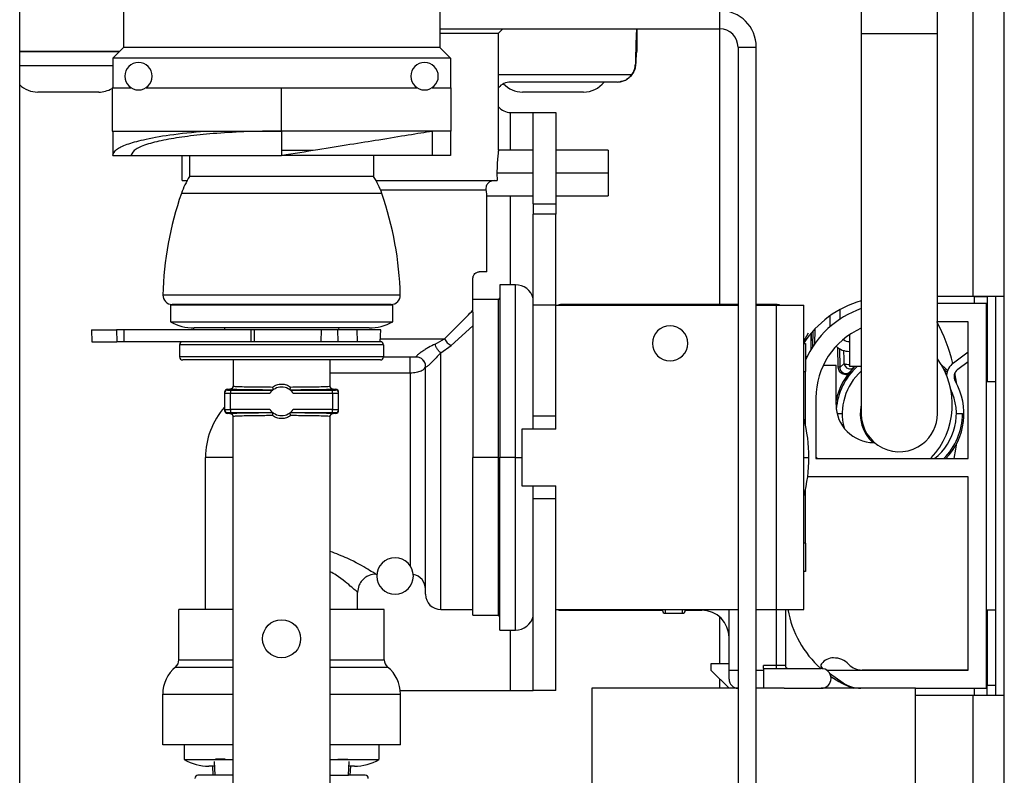
# Model space of a CAD drawing. Units: inches. Extents: x 15 to 138, y 13 to 136.
# Drawn here: x 95 to 98, y 128 to 130 of the extents above; entities that cross this region are included whole.
import ezdxf

# ---------------------------------------------------------------- set-up
doc = ezdxf.new("R2010")
doc.units = ezdxf.units.IN
doc.header["$MEASUREMENT"] = 0

msp = doc.modelspace()

# ---------------------------------------------------------------- linework, layer by layer
at = {"color": 7, "linetype": 'Continuous', "lineweight": 25}
for p, q in [((98.1762, 129.1442), (98.1762, 135.7857)), ((98.2782, 129.1442), (98.2782, 135.7857)), ((97.8082, 134.0704), (97.8082, 130.0094)), ((98.0582, 130.0094), (98.0582, 134.0704)), ((96.4232, 130.4487), (96.4232, 129.9637)), ((95.0425, 126.8497), (95.0425, 130.3487)), ((95.3832, 130.3487), (95.3832, 129.9637)), ((97.3432, 130.0247), (97.3432, 130.0847)), ((96.4232, 130.0247), (97.3432, 130.0247)), ((96.4232, 130.0107), (96.6162, 130.0107)), ((96.6162, 130.0107), (96.6302, 130.0247)), ((96.6162, 129.6257), (96.6162, 130.0107)), ((96.6299, 130.0244), (97.0702, 130.0244)), ((97.0702, 130.0247), (97.0702, 129.9497)), ((97.0702, 130.0244), (97.0702, 129.9497)), ((97.8082, 130.0094), (97.8082, 128.7594)), ((98.0582, 128.7594), (98.0582, 130.0094)), ((95.3695, 129.95), (95.0425, 129.95)), ((95.0425, 129.9497), (95.3692, 129.9497)), ((95.3832, 129.9637), (95.3482, 129.9287)), ((96.4232, 129.9637), (95.3832, 129.9637)), ((96.4232, 129.9637), (96.4582, 129.9287)), ((97.4032, 129.9647), (97.4632, 129.9647)), ((97.4032, 129.9647), (97.4032, 124.7197)), ((97.4632, 124.7197), (97.4632, 129.9647)), ((96.4582, 129.9287), (95.3482, 129.9287)), ((95.3482, 129.9287), (95.3482, 129.8312)), ((96.4582, 129.9287), (96.4582, 129.8312)), ((97.0667, 129.9074), (97.066, 129.9085)), ((97.006, 129.8497), (96.6552, 129.8497)), ((97.0059, 129.8497), (97.0156, 129.8505)), ((97.0061, 129.8497), (97.006, 129.8497)), ((95.1944, 129.8167), (95.1022, 129.8167)), ((95.3022, 129.8167), (95.1944, 129.8167)), ((95.3462, 129.8312), (95.3462, 129.6887)), ((95.3462, 129.8312), (95.4084, 129.8312)), ((95.4581, 129.8312), (95.9032, 129.8312)), ((95.9032, 129.6887), (95.9032, 129.8312)), ((95.9032, 129.8312), (96.3484, 129.8312)), ((96.3981, 129.8312), (96.4602, 129.8312)), ((96.4602, 129.6887), (96.4602, 129.8312)), ((96.7874, 129.8167), (96.6952, 129.8167)), ((96.8952, 129.8167), (96.7874, 129.8167)), ((96.6552, 129.7497), (96.7302, 129.7497)), ((96.7302, 129.7497), (96.8049, 129.7497)), ((96.7302, 129.4497), (96.7302, 129.7497)), ((96.8049, 129.7497), (96.8049, 129.4497)), ((95.3462, 129.6887), (95.9032, 129.6887)), ((95.3482, 129.6887), (95.3482, 129.6087)), ((96.4602, 129.6887), (95.9032, 129.6887)), ((95.9032, 129.6887), (95.9032, 129.6087)), ((96.3982, 129.6887), (96.3982, 129.6087)), ((96.4582, 129.6887), (96.4582, 129.6087)), ((96.0066, 129.6251), (95.9032, 129.6251)), ((96.7302, 129.6257), (96.6162, 129.6257)), ((96.9762, 129.6257), (96.8049, 129.6257)), ((96.9762, 129.6257), (96.9762, 129.5507)), ((95.3482, 129.6087), (95.4082, 129.6087)), ((95.4082, 129.6087), (95.9032, 129.6087)), ((95.5762, 129.5257), (95.5762, 129.6087)), ((95.6007, 129.6087), (95.6007, 129.5387)), ((96.3982, 129.6087), (95.9032, 129.6087)), ((96.2057, 129.6087), (96.2057, 129.5387)), ((96.4582, 129.6087), (96.3982, 129.6087)), ((95.5762, 129.5257), (95.5928, 129.5257)), ((96.2057, 129.5387), (95.6007, 129.5387)), ((96.2136, 129.5257), (96.6114, 129.5257)), ((96.6108, 129.5507), (96.6114, 129.5257)), ((96.9762, 129.5507), (96.9762, 129.4757)), ((96.2326, 129.4837), (95.5739, 129.4837)), ((96.5772, 129.4757), (96.7302, 129.4757)), ((96.5772, 129.2257), (96.5772, 129.4757)), ((96.8049, 129.4757), (96.9762, 129.4757)), ((96.7302, 129.4497), (96.8049, 129.4497)), ((96.7302, 129.4497), (96.7302, 129.4157)), ((96.8049, 129.4497), (96.8049, 129.4157)), ((96.8049, 129.4157), (96.7302, 129.4157)), ((96.7302, 129.1157), (96.7302, 129.4157)), ((96.8049, 129.1157), (96.8049, 129.4157)), ((96.5322, 129.0998), (96.5322, 129.2057)), ((96.5772, 129.2257), (96.5522, 129.2257)), ((96.6722, 129.1832), (96.6202, 129.1832)), ((96.6202, 129.1832), (96.6202, 128.6157)), ((96.2933, 129.1495), (95.5132, 129.1495)), ((98.1762, 129.1442), (98.0582, 129.1442)), ((98.1802, 129.1442), (98.0582, 129.1442)), ((98.2782, 129.1442), (98.1762, 129.1442)), ((98.1802, 129.1442), (98.2222, 129.1442)), ((98.2222, 129.1442), (98.2222, 128.8642)), ((98.2502, 128.8642), (98.2502, 129.1442)), ((98.2782, 127.8342), (98.2782, 129.1442)), ((95.5382, 129.1162), (95.5382, 129.0612)), ((96.2682, 129.1162), (95.5382, 129.1162)), ((96.2633, 129.1187), (95.5432, 129.1187)), ((95.5612, 129.1187), (95.5582, 129.1162)), ((96.2453, 129.1187), (96.2482, 129.1162)), ((96.2682, 129.1162), (96.2682, 129.0612)), ((96.6152, 129.1347), (96.5322, 129.1347)), ((96.8049, 129.1157), (96.7302, 129.1157)), ((96.7302, 128.7517), (96.7302, 129.1157)), ((96.8049, 128.7517), (96.8049, 129.1157)), ((96.8049, 129.1157), (97.4032, 129.1157)), ((97.4032, 129.1182), (96.8199, 129.1182)), ((97.5289, 129.1182), (97.4632, 129.1182)), ((97.4632, 129.1157), (97.5299, 129.1157)), ((97.5299, 128.1157), (97.5299, 129.1157)), ((97.5299, 129.1157), (97.6199, 129.1157)), ((97.6199, 128.1157), (97.6199, 129.1157)), ((98.2192, 129.1217), (98.0582, 129.1217)), ((98.2192, 127.8567), (98.2192, 129.1217)), ((96.5322, 129.0927), (96.5322, 129.0998)), ((96.5322, 129.0927), (96.5322, 128.6157)), ((97.7052, 129.0807), (97.7052, 129.0451)), ((97.7372, 129.1009), (97.7372, 129.0696)), ((95.5382, 129.0612), (96.2682, 129.0612)), ((95.6152, 129.0356), (95.6152, 129.0412)), ((96.1908, 129.0412), (95.6157, 129.0412)), ((95.7159, 129.0412), (95.7156, 129.0356)), ((96.0906, 129.0412), (96.0909, 129.0356)), ((96.46, 128.9836), (96.5322, 129.0479)), ((98.1592, 129.0617), (98.0582, 129.0617)), ((98.1592, 128.6117), (98.1592, 129.0617)), ((95.278, 129.0356), (95.2801, 128.9962)), ((95.278, 129.0356), (95.3603, 129.0356)), ((95.3603, 129.0356), (95.3619, 128.9962)), ((95.3847, 129.0356), (95.3603, 129.0356)), ((95.3847, 129.0356), (95.3847, 128.9962)), ((95.8019, 129.0356), (95.3847, 129.0356)), ((95.8019, 129.0356), (95.8019, 128.9962)), ((95.8126, 129.0356), (95.8019, 129.0356)), ((95.8126, 129.0356), (95.8133, 128.9962)), ((96.0335, 129.0356), (95.8126, 129.0356)), ((96.0335, 129.0356), (96.0325, 128.9962)), ((96.0869, 129.0356), (96.0335, 129.0356)), ((96.0869, 129.0356), (96.088, 128.9962)), ((96.15, 129.0356), (96.0869, 129.0356)), ((96.15, 129.0356), (96.1512, 128.9962)), ((96.229, 129.0356), (96.15, 129.0356)), ((96.227, 128.9962), (96.229, 129.0356)), ((97.6199, 128.9979), (97.6352, 129.025)), ((97.6432, 128.9777), (97.6432, 129.0238)), ((97.644, 128.9721), (97.6449, 129.0258)), ((97.6491, 128.9803), (97.65, 129.0315)), ((97.6551, 129.037), (97.6542, 128.9879)), ((97.7692, 129.0188), (97.7692, 128.9144)), ((95.2801, 128.9962), (95.3619, 128.9962)), ((95.3847, 128.9962), (95.3619, 128.9962)), ((95.6886, 128.9962), (95.3847, 128.9962)), ((96.2382, 128.9862), (95.5682, 128.9862)), ((95.5682, 128.9862), (95.5682, 128.9462)), ((96.1132, 128.9962), (95.6886, 128.9962)), ((96.1512, 128.9962), (96.1132, 128.9962)), ((96.227, 128.9962), (96.1512, 128.9962)), ((96.2282, 128.9962), (96.227, 128.9962)), ((96.2382, 128.9862), (96.2382, 128.9462)), ((96.4075, 128.9884), (96.4386, 129.0057)), ((96.4262, 128.9592), (96.46, 128.9836)), ((97.6199, 128.9907), (97.6249, 128.9907)), ((97.6249, 128.9907), (97.6249, 128.8977)), ((97.6458, 128.9751), (97.6432, 128.9777)), ((97.7326, 128.9121), (97.7315, 128.9767)), ((96.2382, 128.9462), (95.5682, 128.9462)), ((96.3463, 128.9457), (96.2382, 128.9457)), ((96.3262, 128.8939), (96.3262, 128.9457)), ((97.6298, 128.9459), (97.6249, 128.9507)), ((97.7365, 128.9734), (97.7376, 128.9114)), ((98.1592, 128.962), (98.1108, 128.926)), ((96.2282, 128.9362), (95.5782, 128.9362)), ((95.7441, 128.9362), (95.7436, 128.847)), ((96.0629, 128.847), (96.0624, 128.9362)), ((96.3762, 128.1657), (96.3762, 128.9157)), ((96.3763, 128.9151), (96.3762, 128.9157)), ((97.6835, 128.9192), (97.7252, 128.9192)), ((97.7252, 128.7894), (97.7252, 128.9192)), ((97.7376, 128.9114), (97.752, 128.9243)), ((97.8082, 128.9144), (97.7692, 128.9144)), ((98.0707, 128.9214), (98.0859, 128.9072)), ((98.1257, 128.9059), (98.1592, 128.9308)), ((96.3262, 128.8939), (96.3262, 128.2589)), ((97.6199, 128.8977), (97.6249, 128.8977)), ((97.6249, 128.7214), (97.6249, 128.8977)), ((98.0859, 128.9072), (98.081, 128.9025)), ((95.7436, 128.8501), (95.745, 128.8498)), ((96.0615, 128.8498), (96.0629, 128.8501)), ((98.2502, 128.8642), (98.2192, 128.8642)), ((98.2192, 128.1142), (98.2192, 128.8642)), ((98.2502, 128.1142), (98.2502, 128.8642)), ((95.7157, 128.8301), (95.7157, 128.8272)), ((95.7157, 128.8272), (95.7157, 128.7731)), ((95.7257, 128.8401), (95.7257, 128.8372)), ((95.7257, 128.8401), (95.7336, 128.8401)), ((95.7357, 128.837), (95.7357, 128.827)), ((95.7357, 128.837), (95.8744, 128.837)), ((95.7357, 128.7732), (95.7357, 128.827)), ((95.7357, 128.827), (95.8649, 128.827)), ((95.9321, 128.837), (96.0707, 128.837)), ((95.9416, 128.827), (96.0707, 128.827)), ((96.0707, 128.827), (96.0707, 128.837)), ((96.0707, 128.827), (96.0707, 128.7732)), ((96.0729, 128.8401), (96.0807, 128.8401)), ((96.0807, 128.8372), (96.0807, 128.8401)), ((96.0907, 128.8272), (96.0907, 128.8301)), ((96.0907, 128.7731), (96.0907, 128.8272)), ((97.6592, 128.8117), (97.6592, 128.6117)), ((95.7157, 128.7731), (95.7157, 128.7701)), ((95.7257, 128.7601), (95.7257, 128.7631)), ((95.7335, 128.7601), (95.7257, 128.7601)), ((95.8649, 128.7732), (95.7357, 128.7732)), ((95.7357, 128.7732), (95.7357, 128.7632)), ((95.7357, 128.7632), (95.8744, 128.7632)), ((95.7435, 128.7532), (95.7435, 127.2861)), ((95.745, 128.7504), (95.7435, 128.7501)), ((95.9321, 128.7632), (96.0707, 128.7632)), ((96.0707, 128.7732), (95.9416, 128.7732)), ((96.0629, 128.7501), (96.0615, 128.7504)), ((96.0629, 127.2861), (96.0629, 128.7532)), ((96.0707, 128.7632), (96.0707, 128.7732)), ((96.0807, 128.7601), (96.0729, 128.7601)), ((96.0807, 128.7631), (96.0807, 128.7601)), ((96.0907, 128.7701), (96.0907, 128.7731)), ((96.8049, 128.7517), (96.7302, 128.7517)), ((96.7302, 128.7087), (96.7302, 128.7517)), ((96.8049, 128.7087), (96.8049, 128.7517)), ((97.7457, 128.7594), (97.7289, 128.7594)), ((98.1407, 128.7594), (98.1207, 128.7594)), ((98.1407, 128.7594), (98.1421, 128.7594)), ((96.6924, 128.7087), (96.6924, 128.5227)), ((96.8049, 128.7087), (96.6924, 128.7087)), ((95.6532, 128.1157), (95.6532, 128.6157)), ((96.5322, 128.0967), (96.5322, 128.6157)), ((96.6152, 128.6157), (96.5322, 128.6157)), ((96.6152, 128.6157), (96.6202, 128.6157)), ((96.6202, 128.0482), (96.6202, 128.6157)), ((96.6722, 128.6157), (96.6202, 128.6157)), ((97.6592, 128.6175), (97.6646, 128.6117)), ((97.6592, 128.6117), (98.1592, 128.6117)), ((96.6924, 128.5227), (96.8049, 128.5227)), ((96.7302, 128.4797), (96.7302, 128.5227)), ((96.8049, 128.4797), (96.8049, 128.5227)), ((98.1592, 128.5517), (97.6321, 128.5517)), ((98.1592, 127.9167), (98.1592, 128.5517)), ((97.6249, 128.3337), (97.6249, 128.51)), ((96.8049, 128.4797), (96.7302, 128.4797)), ((96.7302, 127.8497), (96.7302, 128.4797)), ((96.8049, 127.8497), (96.8049, 128.4797)), ((97.6249, 128.3337), (97.6199, 128.3337)), ((97.6249, 128.3337), (97.6249, 128.2407)), ((96.2132, 128.2322), (96.2166, 128.2322)), ((97.6249, 128.2407), (97.6199, 128.2407)), ((96.1532, 128.1157), (96.1532, 128.1722)), ((95.5657, 127.9499), (95.5657, 128.1157)), ((95.7435, 128.1157), (95.5657, 128.1157)), ((96.2407, 128.1157), (96.0629, 128.1157)), ((96.2407, 127.9499), (96.2407, 128.1157)), ((96.4262, 128.1157), (96.5322, 128.1157)), ((96.8049, 128.1157), (97.4032, 128.1157)), ((96.8199, 128.1132), (97.1549, 128.1132)), ((97.1549, 128.1122), (97.1549, 128.1155)), ((97.1639, 128.1032), (97.2209, 128.1032)), ((97.2299, 128.1155), (97.2299, 128.1122)), ((97.2299, 128.1132), (97.2839, 128.1132)), ((97.3739, 127.9167), (97.3739, 128.1157)), ((97.4632, 128.1157), (97.5299, 128.1157)), ((97.5299, 128.1157), (97.6199, 128.1157)), ((97.5589, 128.1157), (97.5589, 127.9317)), ((98.2192, 128.1142), (98.2502, 128.1142)), ((98.2222, 128.1142), (98.2222, 127.8666)), ((98.2502, 127.8342), (98.2502, 128.1142)), ((96.5322, 128.0967), (96.6152, 128.0967)), ((96.6202, 128.0482), (96.6722, 128.0482)), ((97.3739, 127.9367), (97.3139, 127.9367)), ((97.3139, 127.9367), (97.3139, 127.9167)), ((97.3139, 127.9167), (97.3739, 127.8567)), ((97.3739, 127.9167), (97.3739, 127.9367)), ((97.3739, 127.8867), (97.3739, 127.9167)), ((97.5289, 127.9317), (97.4869, 127.9317)), ((97.4869, 127.9217), (97.4869, 127.9317)), ((97.4869, 127.9217), (97.6764, 127.9217)), ((97.4869, 127.9217), (97.4869, 127.8567)), ((97.5289, 127.9317), (97.5289, 127.9217)), ((97.5589, 127.9317), (97.5289, 127.9317)), ((97.6798, 127.9233), (97.683, 127.921)), ((97.6938, 127.9167), (98.1592, 127.9167)), ((98.1592, 127.9167), (97.8107, 127.9167)), ((97.7041, 127.9063), (97.7491, 127.8748)), ((96.2931, 127.8497), (96.6552, 127.8497)), ((96.6552, 127.8497), (96.7302, 127.8497)), ((96.8049, 127.8497), (96.7302, 127.8497)), ((96.9229, 127.8567), (96.9229, 124.5392)), ((97.4032, 127.8567), (96.9229, 127.8567)), ((97.555, 127.8567), (97.4632, 127.8567)), ((97.4869, 127.8567), (97.4632, 127.8567)), ((97.555, 127.8567), (97.6764, 127.8567)), ((97.9869, 127.8567), (97.6764, 127.8567)), ((97.9869, 124.1067), (97.9869, 127.8567)), ((97.9869, 127.8567), (98.2192, 127.8567)), ((98.2222, 127.8666), (98.2502, 127.8666)), ((98.2222, 127.8342), (98.2222, 127.8666)), ((95.5127, 127.6707), (95.5127, 127.8378)), ((96.2937, 127.6707), (96.2937, 127.8378)), ((97.9869, 127.8342), (98.1762, 127.8342)), ((98.1762, 127.8342), (98.2782, 127.8342)), ((98.2782, 114.8367), (98.2782, 127.8342)), ((95.7435, 127.6707), (95.5127, 127.6707)), ((95.5832, 127.6707), (95.5832, 127.6227)), ((96.2937, 127.6707), (96.0629, 127.6707)), ((96.2232, 127.6707), (96.2232, 127.6227)), ((95.5832, 127.6227), (95.7435, 127.6227)), ((95.6812, 127.616), (95.6836, 127.5707)), ((95.7183, 127.6239), (95.6861, 127.6239)), ((96.0629, 127.6227), (96.2232, 127.6227)), ((96.0881, 127.6239), (96.1204, 127.6239)), ((96.1229, 127.5707), (96.1253, 127.616)), ((95.682, 127.6007), (95.6642, 127.6007)), ((95.6762, 127.6007), (95.6777, 127.5707)), ((96.1423, 127.6007), (96.1245, 127.6007)), ((96.1287, 127.5707), (96.1303, 127.6007)), ((95.6836, 127.5707), (95.6282, 127.5707)), ((95.7433, 127.5707), (95.6836, 127.5707)), ((96.0632, 127.5707), (96.1229, 127.5707)), ((96.1782, 127.5707), (96.1229, 127.5707))]:
    msp.add_line(p, q, dxfattribs=at)
at = {"color": 8, "linetype": 'Continuous', "lineweight": 25}
for p, q in [((97.3432, 129.1182), (97.3432, 130.0247)), ((97.8082, 130.0094), (98.009, 130.0094)), ((98.009, 130.0094), (98.0582, 130.0094)), ((95.1877, 129.9032), (95.0425, 129.9032)), ((95.3482, 129.9032), (95.1877, 129.9032)), ((96.6162, 129.8747), (97.0547, 129.8747)), ((96.6552, 129.6257), (96.6552, 129.7497)), ((96.7302, 129.5507), (96.6108, 129.5507)), ((96.9762, 129.5507), (96.8049, 129.5507)), ((96.2281, 129.4957), (96.5745, 129.4957)), ((96.6552, 129.1832), (96.6552, 129.4757)), ((96.6722, 128.6157), (96.6722, 129.1832)), ((98.1802, 129.1442), (98.1802, 129.1442)), ((98.1802, 129.1217), (98.1802, 129.1442)), ((96.6152, 129.1347), (96.6152, 128.6157)), ((96.8199, 129.1182), (96.8199, 129.1157)), ((97.5289, 129.1157), (97.5289, 129.1182)), ((96.2275, 129.0057), (96.4386, 129.0057)), ((96.4262, 128.1157), (96.4262, 128.9592)), ((96.0626, 128.8939), (96.3262, 128.8939)), ((95.7435, 128.6157), (95.6532, 128.6157)), ((96.6152, 128.6157), (96.6152, 128.0967)), ((96.6722, 128.0482), (96.6722, 128.6157)), ((96.6722, 128.6157), (96.6924, 128.6157)), ((97.6199, 128.6157), (97.6362, 128.6157)), ((96.8199, 128.1132), (96.8199, 128.1157)), ((97.1639, 128.1157), (97.1639, 128.1032)), ((97.2209, 128.1032), (97.2209, 128.1157)), ((97.2839, 128.1132), (97.2839, 128.1157)), ((97.5289, 128.1157), (97.5289, 127.9317)), ((97.3432, 127.9367), (97.3432, 128.0909)), ((96.6552, 127.8497), (96.6552, 128.0482)), ((95.5657, 127.9499), (95.7435, 127.9499)), ((96.0629, 127.9499), (96.2407, 127.9499)), ((95.5548, 127.9267), (95.7435, 127.9267)), ((96.0629, 127.9267), (96.2517, 127.9267)), ((97.3739, 127.9167), (97.4032, 127.9167)), ((97.4632, 127.9167), (97.4869, 127.9167)), ((97.3432, 127.8567), (97.3432, 127.8874)), ((98.1802, 127.8342), (98.1802, 127.8567)), ((95.5127, 127.8378), (95.7435, 127.8378)), ((96.0629, 127.8378), (96.2937, 127.8378)), ((98.1762, 114.8866), (98.1762, 127.8342))]:
    msp.add_line(p, q, dxfattribs=at)
at = {"color": 7, "linetype": 'Continuous', "lineweight": 25, "flags": 128}
for points in [[(95.5852, 129.5257), (95.5911, 129.5251), (95.5924, 129.5248)], [(98.1223, 128.8565), (98.1194, 128.8757), (98.1161, 128.8941)], [(98.1134, 128.6117), (98.1194, 128.643), (98.1223, 128.6623)]]:
    msp.add_lwpolyline(points, dxfattribs=at)
at = {"color": 7, "linetype": 'Continuous', "lineweight": 25}
msp.add_circle((95.9032, 128.0196), 0.0625, dxfattribs=at)
for centre, radius, start, end in [((97.3432, 129.9647), 0.12, 0, 90), ((97.3432, 129.9647), 0.06, 0, 90), ((95.4332, 129.8687), 0.045, 90, 270), ((95.4332, 129.8687), 0.045, 270, 90), ((96.3732, 129.8687), 0.045, 90, 270), ((96.3732, 129.8687), 0.045, 270, 90), ((96.6552, 129.7997), 0.05, 90, 141.2606), ((96.8952, 129.9032), 0.0865, 270, 321.7935), ((95.1022, 129.9032), 0.0865, 226.3562, 270), ((95.3022, 129.9032), 0.0865, 270, 300.5753), ((96.6952, 129.9032), 0.0865, 223.151, 270), ((96.6552, 129.7997), 0.05, 218.7394, 270), ((95.8111, 129.4019), 0.2509, 146.9688, 160.9803), ((95.9954, 129.4019), 0.2509, 19.0197, 33.0312), ((96.6327, 129.1187), 1.12, 160.9803, 178.4229), ((95.1737, 129.1187), 1.12, 1.5771, 19.0197), ((96.6722, 129.1232), 0.06, 14.8351, 90), ((95.5432, 129.1487), 0.03, 178.4229, 270), ((96.2633, 129.1487), 0.03, 270, 1.5771), ((96.6152, 129.1397), 0.005, 270, 0), ((96.8199, 129.1032), 0.015, 90, 123.5573), ((97.5289, 129.0882), 0.03, 66.4435, 90), ((97.9039, 128.8017), 0.3425, 106.2254, 146.5077), ((97.9092, 128.8117), 0.31, 109.0144, 156.5053), ((95.6157, 129.2012), 0.16, 241.045, 270), ((96.1908, 129.2012), 0.16, 270, 298.955), ((97.1799, 128.9907), 0.058, 90, 270), ((97.1799, 128.9907), 0.058, 270, 90), ((97.9092, 128.8117), 0.25, 113.8285, 180), ((97.5198, 128.7769), 0.6077, 14.0783, 27.9442), ((95.5782, 128.9862), 0.01, 90, 180), ((96.2282, 128.9862), 0.01, 0, 90), ((96.4818, 129.026), 0.0477, 205.2594, 242.8418), ((97.7692, 129.0284), 0.064, 227.1635, 270), ((97.7692, 129.0284), 0.032, 231.7557, 270), ((95.5782, 128.9462), 0.01, 180, 270), ((96.2282, 128.9462), 0.01, 270, 0), ((96.3462, 128.9157), 0.03, 0, 90), ((97.9332, 128.7594), 0.2125, 134.2184, 168.1877), ((97.9332, 128.7596), 0.2075, 131.741, 176.0839), ((97.7339, 128.9041), 0.00816, 63.4262, 99.5195), ((97.7719, 128.9269), 0.0201, 187.5659, 310.6807), ((97.8502, 128.7894), 0.257, 316.9532, 35.9686), ((98.1442, 128.881), 0.056, 126.6289, 174.942), ((97.9332, 128.7594), 0.1875, 131.8103, 194.488), ((97.9332, 128.7596), 0.2075, 40.8961, 44.0386), ((97.9332, 128.7594), 0.2125, 41.7281, 44.0732), ((98.1442, 128.881), 0.031, 126.6289, 209.9606), ((95.9032, 128.8001), 0.0469, 35.042, 144.958), ((97.9332, 128.7594), 0.2125, 315.9681, 29.9606), ((95.7257, 128.8272), 0.01, 89.9956, 179.9956), ((96.0807, 128.8272), 0.01, 0.0044, 90.0044), ((97.9332, 128.7594), 0.1875, 308.0258, 25.8532), ((95.9032, 128.6157), 0.25, 138.5904, 180), ((97.8502, 128.7894), 0.125, 180, 269.6632), ((97.9332, 128.7594), 0.1285, 166.5967, 227.6356), ((95.7257, 128.7731), 0.01, 180.0044, 270.0044), ((95.9032, 128.8001), 0.0469, 215.042, 324.958), ((96.0807, 128.7731), 0.01, 269.9956, 359.9956), ((97.9332, 128.7594), 0.125, 180, 307.2866), ((97.9332, 128.7594), 0.125, 307.2866, 0), ((97.9332, 128.7592), 0.2075, 314.3569, 0.0482), ((97.1362, 128.6157), 0.5, 0, 14.6701), ((97.1362, 128.6157), 0.5, 345.3299, 0), ((96.2762, 128.2257), 0.06, 90, 270), ((96.2762, 128.2257), 0.06, 270, 90), ((96.3262, 128.1822), 0.05, 0, 78.7628), ((96.4262, 128.1657), 0.05, 180, 270), ((96.8199, 128.1282), 0.015, 236.4427, 270), ((97.1639, 128.1122), 0.009, 180, 270), ((97.2209, 128.1122), 0.009, 270, 0), ((97.2839, 128.0232), 0.09, 0, 90), ((97.9039, 128.1767), 0.3425, 190.2592, 228.1184), ((96.6152, 128.0917), 0.005, 0, 90), ((96.6722, 128.1082), 0.06, 270, 345.1649), ((95.5357, 127.9499), 0.03, 309.3816, 0.0001), ((96.2707, 127.9499), 0.03, 180.0001, 230.6184), ((97.7169, 127.9067), 0.05, 90, 141.7224), ((97.7169, 127.8867), 0.07, 43.8131, 90), ((95.6277, 127.8378), 0.115, 129.3816, 180), ((96.1787, 127.8378), 0.115, 360, 50.6184), ((97.5689, 127.9317), 0.01, 180, 270), ((97.6855, 127.9315), 0.01, 141.7224, 235), ((97.6764, 127.8892), 0.0325, 270, 90), ((97.8107, 127.9767), 0.06, 223.8131, 270), ((97.4039, 127.8867), 0.03, 180, 268.663), ((97.9039, 128.1767), 0.3425, 235.1673, 249.1164), ((97.8064, 127.9567), 0.1, 235, 270), ((95.6642, 127.7607), 0.16, 239.5985, 270), ((96.1423, 127.7607), 0.16, 270, 300.4015), ((95.6282, 127.5607), 0.01, 90, 180), ((96.1782, 127.5607), 0.01, 0, 90)]:
    msp.add_arc(centre, radius, start, end, dxfattribs=at)
at = {"color": 8, "linetype": 'Continuous', "lineweight": 25}
for centre, radius, start, end in [((97.767, 128.9593), 0.0381, 246.9208, 273.4316), ((97.7855, 128.9207), 0.00902, 224.3066, 266.9834)]:
    msp.add_arc(centre, radius, start, end, dxfattribs=at)
at = {"color": 7, "linetype": 'Continuous', "lineweight": 25}
for centre, major_axis, start_param, end_param in [((95.7257, 128.8301), (0, 0.01), 0, 1.570796), ((96.0807, 128.8301), (0, -0.01), 1.570796, 3.141593), ((95.7257, 128.7701), (0, -0.01), 4.712389, 6.283185), ((96.0807, 128.7701), (0, 0.01), 3.141593, 4.712389)]:
    msp.add_ellipse(centre, major_axis=major_axis, ratio=0.999848, start_param=start_param, end_param=end_param, dxfattribs=at)
for points, knots in [([(97.0702, 130.0244), (97.0699, 130.0228), (97.0692, 130.0195), (97.0681, 129.9939), (97.067, 129.9564), (97.0663, 129.9244), (97.066, 129.9085)], [0, 0, 0, 0, 0.25, 0.5, 0.75, 1, 1, 1, 1]), ([(97.0702, 129.9497), (97.0699, 129.9491), (97.0693, 129.948), (97.0685, 129.939), (97.0676, 129.9256), (97.067, 129.9135), (97.0667, 129.9074)], [0, 0, 0, 0, 0.25, 0.5, 0.75, 1, 1, 1, 1]), ([(97.0547, 129.8747), (97.0579, 129.88), (97.0642, 129.8905), (97.0654, 129.9025), (97.066, 129.9085)], [0, 0, 0, 0, 0.500005, 1, 1, 1, 1]), ([(97.0667, 129.9074), (97.066, 129.9018), (97.0648, 129.8905), (97.0585, 129.88), (97.0553, 129.8747)], [0, 0, 0, 0, 0.499974, 1, 1, 1, 1]), ([(97.006, 129.8497), (97.0107, 129.85), (97.0202, 129.8507), (97.0336, 129.8559), (97.0456, 129.8637), (97.0517, 129.871), (97.0547, 129.8747)], [0, 0, 0, 0, 0.25, 0.5, 0.75, 1, 1, 1, 1]), ([(97.0553, 129.8747), (97.0523, 129.871), (97.0462, 129.8637), (97.0342, 129.856), (97.0237, 129.8515), (97.0173, 129.8509), (97.0156, 129.8508)], [0, 0, 0, 0, 0.29754, 0.595079, 0.892619, 1, 1, 1, 1]), ([(95.3482, 129.6087), (95.3507, 129.6152), (95.3555, 129.6276), (95.3922, 129.6451), (95.4497, 129.6615), (95.534, 129.6772), (95.6118, 129.6848), (95.6522, 129.6887)], [0, 0, 0, 0, 0.196705, 0.379609, 0.557579, 0.770436, 1, 1, 1, 1]), ([(95.9032, 129.6887), (95.8616, 129.6882), (95.7838, 129.6873), (95.6792, 129.6807), (95.5928, 129.6717), (95.52, 129.6602), (95.4614, 129.6461), (95.4175, 129.6286), (95.4115, 129.6157), (95.4082, 129.6087)], [0, 0, 0, 0, 0.1596001, 0.2979076, 0.4269857, 0.5533028, 0.6882845, 0.8329291, 1, 1, 1, 1]), ([(95.9032, 129.6087), (95.9431, 129.6152), (96.0202, 129.6276), (96.1285, 129.6451), (96.2302, 129.6615), (96.3269, 129.6772), (96.3739, 129.6848), (96.3982, 129.6887)], [0, 0, 0, 0, 0.196705, 0.379609, 0.557579, 0.770436, 1, 1, 1, 1]), ([(96.6162, 129.6257), (96.6161, 129.6246), (96.6157, 129.6223), (96.6135, 129.605), (96.6113, 129.5802), (96.611, 129.5605), (96.6108, 129.5507)], [0, 0, 0, 0, 0.249983, 0.5, 0.750017, 1, 1, 1, 1]), ([(96.6023, 129.5257), (96.6002, 129.5256), (96.5958, 129.5253), (96.5897, 129.5231), (96.5842, 129.5198), (96.5798, 129.5154), (96.5767, 129.5104), (96.5743, 129.5035), (96.5744, 129.4988), (96.5745, 129.4957)], [0, 0, 0, 0, 0.125083, 0.250142, 0.375184, 0.500221, 0.625284, 0.750408, 1, 1, 1, 1]), ([(96.5745, 129.4957), (96.5753, 129.49), (96.5767, 129.4785), (96.5771, 129.4766), (96.5772, 129.4757)], [0, 0, 0, 0, 0.500033, 1, 1, 1, 1]), ([(96.5322, 129.2057), (96.5323, 129.2063), (96.5323, 129.2076), (96.5327, 129.2101), (96.5337, 129.2138), (96.5368, 129.2191), (96.5436, 129.2247), (96.5488, 129.2253), (96.5522, 129.2257)], [0, 0, 0, 0, 0.031317, 0.062646, 0.125146, 0.249985, 0.499862, 1, 1, 1, 1]), ([(96.4386, 129.0057), (96.4565, 129.0235), (96.4921, 129.059), (96.5189, 129.0862), (96.5322, 129.0998)], [0, 0, 0, 0, 0.500123, 1, 1, 1, 1]), ([(96.4075, 128.9884), (96.4006, 128.9849), (96.3901, 128.9797), (96.3753, 128.9707), (96.3659, 128.9645), (96.3588, 128.9594), (96.3539, 128.9557), (96.3498, 128.9523), (96.3469, 128.9496), (96.3454, 128.9477), (96.3447, 128.946), (96.3457, 128.9458), (96.3463, 128.9457)], [0, 0, 0, 0, 0.249884, 0.374977, 0.499897, 0.56246, 0.624977, 0.68745, 0.749924, 0.812446, 0.875014, 1, 1, 1, 1]), ([(96.4262, 128.9592), (96.4242, 128.9611), (96.4201, 128.9648), (96.4146, 128.9724), (96.4101, 128.9805), (96.4084, 128.9858), (96.4075, 128.9884)], [0, 0, 0, 0, 0.25, 0.5, 0.75, 1, 1, 1, 1]), ([(96.3763, 128.9151), (96.3759, 128.9191), (96.3751, 128.9271), (96.3682, 128.9372), (96.3582, 128.9443), (96.3503, 128.9452), (96.3463, 128.9457)], [0, 0, 0, 0, 0.25, 0.5, 0.75, 1, 1, 1, 1]), ([(96.4262, 128.9592), (96.4212, 128.9541), (96.4135, 128.9465), (96.4025, 128.9347), (96.3952, 128.9271), (96.3896, 128.9215), (96.3857, 128.9178), (96.3823, 128.915), (96.379, 128.9128), (96.3768, 128.9126), (96.3764, 128.9143), (96.3763, 128.9151)], [0, 0, 0, 0, 0.249942, 0.375076, 0.499956, 0.562527, 0.625046, 0.687545, 0.750085, 0.874859, 1, 1, 1, 1]), ([(97.752, 128.9243), (97.752, 128.9258), (97.7517, 128.9403), (97.7515, 128.9546), (97.7512, 128.9674)], [0, 0, 0, 0, 0.106825, 1, 1, 1, 1]), ([(96.3262, 128.8939), (96.3296, 128.894), (96.3364, 128.8942), (96.3461, 128.8957), (96.3549, 128.8978), (96.3649, 128.9017), (96.3742, 128.9077), (96.3755, 128.913), (96.3762, 128.9157)], [0, 0, 0, 0, 0.125222, 0.250451, 0.375696, 0.500955, 0.750411, 1, 1, 1, 1]), ([(97.7643, 128.8884), (97.7633, 128.8881), (97.7595, 128.8872), (97.7527, 128.8874), (97.7446, 128.8905), (97.7381, 128.8961), (97.7336, 128.9036), (97.7329, 128.9093), (97.7326, 128.9121)], [0, 0, 0, 0, 0.072041, 0.25407, 0.437743, 0.623857, 0.811847, 1, 1, 1, 1]), ([(97.7376, 128.9114), (97.7378, 128.9091), (97.7384, 128.9046), (97.742, 128.8986), (97.7472, 128.8942), (97.7536, 128.8917), (97.7605, 128.8916), (97.7669, 128.8936), (97.7708, 128.8965), (97.7725, 128.8984), (97.7727, 128.8986)], [0, 0, 0, 0, 0.142973, 0.285683, 0.426879, 0.566195, 0.70426, 0.841946, 0.98015, 1, 1, 1, 1]), ([(95.7436, 128.8501), (95.7435, 128.8493), (95.7434, 128.8477), (95.7425, 128.8454), (95.7412, 128.8435), (95.7392, 128.8417), (95.7366, 128.8404), (95.7345, 128.8402), (95.7336, 128.8401)], [0, 0, 0, 0, 0.155588, 0.310488, 0.459133, 0.596931, 0.828567, 1, 1, 1, 1]), ([(95.8733, 128.8472), (95.8779, 128.8499), (95.887, 128.8554), (95.9032, 128.8577), (95.9194, 128.8554), (95.9286, 128.8499), (95.9332, 128.8472)], [0, 0, 0, 0, 0.250277, 0.499828, 0.749545, 1, 1, 1, 1]), ([(95.8733, 128.8472), (95.8736, 128.846), (95.8743, 128.8436), (95.8749, 128.8404), (95.8751, 128.8381), (95.8748, 128.8375), (95.8747, 128.8373)], [0, 0, 0, 0, 0.25082, 0.500423, 0.766726, 1, 1, 1, 1]), ([(95.9318, 128.8373), (95.9317, 128.8375), (95.9314, 128.8381), (95.9316, 128.8404), (95.9322, 128.8436), (95.9329, 128.846), (95.9332, 128.8472)], [0, 0, 0, 0, 0.233236, 0.49964, 0.749896, 1, 1, 1, 1]), ([(96.0729, 128.8401), (96.072, 128.8402), (96.0699, 128.8404), (96.0673, 128.8417), (96.0653, 128.8435), (96.064, 128.8454), (96.0631, 128.8477), (96.063, 128.8493), (96.0629, 128.8501)], [0, 0, 0, 0, 0.171433, 0.403069, 0.540867, 0.689512, 0.844412, 1, 1, 1, 1]), ([(95.7157, 128.8272), (95.7159, 128.8272), (95.7161, 128.8272), (95.7178, 128.8271), (95.7201, 128.8271), (95.7239, 128.8271), (95.7291, 128.8271), (95.7337, 128.827), (95.7357, 128.827)], [0, 0, 0, 0, 0.155018, 0.301527, 0.439523, 0.568997, 0.801387, 1, 1, 1, 1]), ([(95.7257, 128.8372), (95.7259, 128.8372), (95.7261, 128.8371), (95.7281, 128.8371), (95.7302, 128.8371), (95.7325, 128.837), (95.7345, 128.837), (95.7357, 128.837)], [0, 0, 0, 0, 0.2490358, 0.4996692, 0.6285364, 0.7604038, 1, 1, 1, 1]), ([(95.8746, 128.8372), (95.856, 128.8373), (95.8176, 128.8375), (95.771, 128.8382), (95.7395, 128.8391), (95.7355, 128.8398), (95.7336, 128.8401)], [0, 0, 0, 0, 0.242165, 0.499977, 0.757804, 1, 1, 1, 1]), ([(96.0729, 128.8401), (96.071, 128.8398), (96.067, 128.8391), (96.0354, 128.8382), (95.9888, 128.8375), (95.9505, 128.8373), (95.9319, 128.8372)], [0, 0, 0, 0, 0.242196, 0.500023, 0.757835, 1, 1, 1, 1]), ([(96.0707, 128.837), (96.072, 128.837), (96.0747, 128.837), (96.0775, 128.8371), (96.0791, 128.8371), (96.0804, 128.8372), (96.0806, 128.8372), (96.0807, 128.8372)], [0, 0, 0, 0, 0.249001, 0.49962, 0.628491, 0.76037, 1, 1, 1, 1]), ([(96.0707, 128.827), (96.0728, 128.827), (96.0773, 128.8271), (96.0826, 128.8271), (96.0863, 128.8271), (96.0887, 128.8271), (96.0904, 128.8272), (96.0906, 128.8272), (96.0907, 128.8272)], [0, 0, 0, 0, 0.1986129, 0.431003, 0.5604774, 0.6984725, 0.8449822, 1, 1, 1, 1]), ([(95.7157, 128.7731), (95.7159, 128.7731), (95.7161, 128.7731), (95.7178, 128.7731), (95.7201, 128.7732), (95.7239, 128.7732), (95.7291, 128.7732), (95.7337, 128.7732), (95.7357, 128.7732)], [0, 0, 0, 0, 0.155018, 0.301527, 0.439523, 0.568997, 0.801387, 1, 1, 1, 1]), ([(95.7257, 128.7631), (95.7259, 128.7631), (95.7261, 128.7631), (95.7273, 128.7632), (95.729, 128.7632), (95.7318, 128.7632), (95.7344, 128.7632), (95.7357, 128.7632)], [0, 0, 0, 0, 0.23963, 0.371509, 0.50038, 0.750999, 1, 1, 1, 1]), ([(95.7335, 128.7601), (95.7354, 128.7605), (95.7394, 128.7612), (95.771, 128.7621), (95.8176, 128.7628), (95.856, 128.763), (95.8746, 128.7631)], [0, 0, 0, 0, 0.242197, 0.500023, 0.757835, 1, 1, 1, 1]), ([(95.7335, 128.7601), (95.7344, 128.7601), (95.7365, 128.7599), (95.7391, 128.7586), (95.7411, 128.7568), (95.7425, 128.7548), (95.7434, 128.7526), (95.7435, 128.751), (95.7435, 128.7501)], [0, 0, 0, 0, 0.1714248, 0.4031227, 0.5409727, 0.6896494, 0.8445256, 1, 1, 1, 1]), ([(95.8733, 128.7531), (95.8734, 128.7535), (95.8737, 128.7547), (95.8743, 128.757), (95.8749, 128.7598), (95.8751, 128.7622), (95.8748, 128.7627), (95.8747, 128.763)], [0, 0, 0, 0, 0.087715, 0.250745, 0.500787, 0.762725, 1, 1, 1, 1]), ([(95.9332, 128.7531), (95.9286, 128.7503), (95.9195, 128.7449), (95.9033, 128.7425), (95.887, 128.7448), (95.8779, 128.7503), (95.8733, 128.7531)], [0, 0, 0, 0, 0.24999, 0.499639, 0.74921, 1, 1, 1, 1]), ([(95.9332, 128.7531), (95.9329, 128.7542), (95.9322, 128.7566), (95.9316, 128.7598), (95.9314, 128.7622), (95.9317, 128.7627), (95.9318, 128.763)], [0, 0, 0, 0, 0.2508373, 0.5004488, 0.7668287, 1, 1, 1, 1]), ([(95.9319, 128.7631), (95.9505, 128.763), (95.9889, 128.7628), (96.0355, 128.7621), (96.0671, 128.7612), (96.071, 128.7605), (96.0729, 128.7601)], [0, 0, 0, 0, 0.242165, 0.499977, 0.757803, 1, 1, 1, 1]), ([(96.0629, 128.7501), (96.063, 128.751), (96.0631, 128.7526), (96.064, 128.7548), (96.0653, 128.7568), (96.0673, 128.7586), (96.0699, 128.7599), (96.0721, 128.7601), (96.0729, 128.7601)], [0, 0, 0, 0, 0.155474, 0.310351, 0.459027, 0.596877, 0.828575, 1, 1, 1, 1]), ([(96.0707, 128.7732), (96.0728, 128.7732), (96.0773, 128.7732), (96.0826, 128.7732), (96.0863, 128.7732), (96.0887, 128.7731), (96.0904, 128.7731), (96.0906, 128.7731), (96.0907, 128.7731)], [0, 0, 0, 0, 0.198613, 0.431003, 0.560477, 0.698473, 0.844982, 1, 1, 1, 1]), ([(96.0707, 128.7632), (96.072, 128.7632), (96.0739, 128.7632), (96.0763, 128.7632), (96.0783, 128.7632), (96.0803, 128.7631), (96.0806, 128.7631), (96.0807, 128.7631)], [0, 0, 0, 0, 0.239596, 0.371464, 0.500331, 0.750964, 1, 1, 1, 1]), ([(96.2132, 128.2322), (96.2057, 128.2314), (96.1941, 128.2302), (96.1801, 128.2227), (96.1705, 128.2149), (96.1628, 128.2053), (96.1553, 128.1914), (96.154, 128.1798), (96.1532, 128.1722)], [0, 0, 0, 0, 0.239457, 0.368361, 0.5, 0.631639, 0.760543, 1, 1, 1, 1])]:
    msp.add_open_spline(points, degree=3, knots=knots, dxfattribs=at)
at = {"color": 8, "linetype": 'Continuous', "lineweight": 25}
for points, knots in [([(95.745, 128.8498), (95.7455, 128.8497), (95.7467, 128.8494), (95.7573, 128.8488), (95.7802, 128.8481), (95.8207, 128.8475), (95.8562, 128.8473), (95.8733, 128.8472)], [0, 0, 0, 0, 0.101024, 0.245097, 0.468209, 0.743176, 1, 1, 1, 1]), ([(95.9332, 128.8472), (95.9503, 128.8473), (95.9857, 128.8475), (96.0262, 128.8481), (96.0492, 128.8488), (96.0598, 128.8494), (96.061, 128.8497), (96.0615, 128.8498)], [0, 0, 0, 0, 0.256651, 0.531352, 0.754691, 0.898872, 1, 1, 1, 1]), ([(95.8733, 128.7531), (95.8562, 128.753), (95.8207, 128.7528), (95.7802, 128.7521), (95.7573, 128.7514), (95.7467, 128.7508), (95.7455, 128.7505), (95.745, 128.7504)], [0, 0, 0, 0, 0.2567269, 0.5315453, 0.7548057, 0.8989333, 1, 1, 1, 1]), ([(96.0615, 128.7504), (96.061, 128.7505), (96.0598, 128.7508), (96.0492, 128.7514), (96.0263, 128.7521), (95.9857, 128.7528), (95.9503, 128.753), (95.9332, 128.7531)], [0, 0, 0, 0, 0.101062, 0.245188, 0.468455, 0.743269, 1, 1, 1, 1]), ([(96.2132, 128.2322), (96.2119, 128.2331), (96.2091, 128.2348), (96.181, 128.2511), (96.134, 128.2793), (96.0824, 128.2992), (96.0629, 128.3067)], [0, 0, 0, 0, 0.1923892, 0.3849047, 0.7684726, 1, 1, 1, 1]), ([(96.1532, 128.1722), (96.1523, 128.1731), (96.1503, 128.1749), (96.1292, 128.1922), (96.1015, 128.2176), (96.0696, 128.2363), (96.0629, 128.2401)], [0, 0, 0, 0, 0.221473, 0.443064, 0.884673, 1, 1, 1, 1])]:
    msp.add_open_spline(points, degree=3, knots=knots, dxfattribs=at)

doc.saveas('drawing.dxf')
